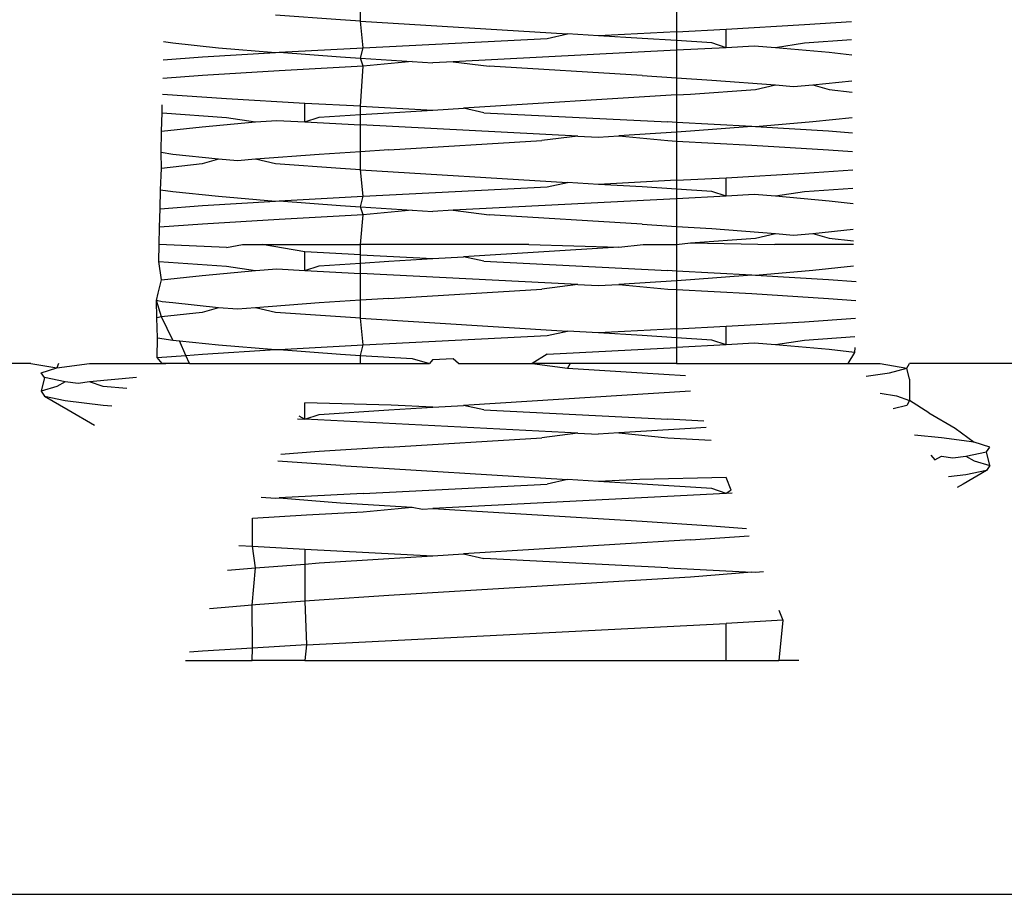
# Model space of a CAD drawing. Extents: x -25722 to 25467, y -13371 to 12897.
# Drawn here: x -23368 to -23360, y -2499 to -2492 of the extents above; entities that cross this region are included whole.
import ezdxf

# ---------------------------------------------------------------- set-up
doc = ezdxf.new("R2010")
doc.units = 0
doc.layers.get('0').update_dxf_attribs({"linetype": 'CONTINUOUS'})

msp = doc.modelspace()

# ---------------------------------------------------------------- linework, layer by layer
for p, q in [((-23362.6133, -2491.5852), (-23362.6133, -2491.9155)), ((-23365.2727, -2491.8262), (-23365.2727, -2491.6748)), ((-23365.4418, -2491.8156), (-23365.9897, -2491.7777)), ((-23365.2727, -2491.8262), (-23365.4418, -2491.8156)), ((-23365.2506, -2492.05), (-23365.2727, -2491.8262)), ((-23365.2727, -2491.8262), (-23363.5322, -2491.9339)), ((-23362.1959, -2491.8937), (-23361.5365, -2491.8558)), ((-23361.5365, -2491.8558), (-23361.1415, -2491.8283)), ((-23363.703, -2491.9719), (-23363.5322, -2491.9339)), ((-23363.2718, -2491.9497), (-23363.5322, -2491.9339)), ((-23362.6133, -2491.9155), (-23363.2718, -2491.9497)), ((-23362.9038, -2491.9719), (-23363.2718, -2491.9497)), ((-23362.6133, -2491.9155), (-23362.1959, -2491.8937)), ((-23362.6133, -2491.9155), (-23362.6133, -2491.9906)), ((-23362.1959, -2492.05), (-23362.1959, -2491.8937)), ((-23366.9319, -2491.9983), (-23366.8519, -2492.0098)), ((-23366.8519, -2492.0098), (-23366.4698, -2492.05)), ((-23365.2506, -2492.05), (-23363.703, -2491.9719)), ((-23362.6133, -2491.9906), (-23362.9038, -2491.9719)), ((-23362.3156, -2492.0098), (-23362.6133, -2491.9906)), ((-23362.6133, -2491.9906), (-23362.6133, -2492.0718)), ((-23362.1959, -2492.05), (-23362.3156, -2492.0098)), ((-23361.9604, -2492.0364), (-23362.1959, -2492.05)), ((-23361.7801, -2492.05), (-23361.9604, -2492.0364)), ((-23361.5365, -2492.0121), (-23361.7801, -2492.05)), ((-23361.1401, -2491.9845), (-23361.5365, -2492.0121)), ((-23366.9351, -2492.1528), (-23366.603, -2492.1281)), ((-23366.603, -2492.1281), (-23365.9897, -2492.0902)), ((-23366.4698, -2492.05), (-23365.9897, -2492.0902)), ((-23365.9897, -2492.0902), (-23365.9585, -2492.0879)), ((-23365.9585, -2492.0879), (-23365.2506, -2492.05)), ((-23365.9585, -2492.0879), (-23365.4418, -2492.1281)), ((-23365.4418, -2492.1281), (-23365.2727, -2492.1387)), ((-23365.2727, -2492.1387), (-23365.2506, -2492.05)), ((-23362.6133, -2492.0718), (-23364.4943, -2492.1683)), ((-23362.1959, -2492.05), (-23362.6133, -2492.0718)), ((-23362.6133, -2492.0718), (-23362.6133, -2492.3031)), ((-23361.3304, -2492.0902), (-23361.7801, -2492.05)), ((-23361.139, -2492.1115), (-23361.3304, -2492.0902)), ((-23365.2506, -2492.2062), (-23365.9585, -2492.2442)), ((-23365.2727, -2492.1387), (-23364.8385, -2492.166)), ((-23365.2506, -2492.2062), (-23365.2727, -2492.1387)), ((-23365.2727, -2492.5432), (-23365.2506, -2492.2062)), ((-23364.8385, -2492.166), (-23365.2506, -2492.2062)), ((-23364.8385, -2492.166), (-23364.6641, -2492.1768)), ((-23364.4943, -2492.1683), (-23364.6641, -2492.1768)), ((-23364.4943, -2492.1683), (-23364.1896, -2492.2062)), ((-23362.9038, -2492.2844), (-23364.1896, -2492.2062)), ((-23366.603, -2492.2844), (-23366.9383, -2492.3093)), ((-23365.9585, -2492.2442), (-23366.603, -2492.2844)), ((-23362.9038, -2492.2844), (-23362.6133, -2492.3031)), ((-23362.6133, -2492.3031), (-23362.3156, -2492.3223)), ((-23362.6133, -2492.3031), (-23362.6133, -2492.448)), ((-23362.3156, -2492.3223), (-23361.7801, -2492.3625)), ((-23361.9479, -2492.4027), (-23361.7801, -2492.3625)), ((-23361.7801, -2492.3625), (-23361.6291, -2492.376)), ((-23361.6291, -2492.376), (-23361.4678, -2492.3625)), ((-23361.4678, -2492.3625), (-23361.1371, -2492.3277)), ((-23361.4678, -2492.3625), (-23361.3304, -2492.4027)), ((-23366.4011, -2492.4808), (-23366.941, -2492.4432)), ((-23362.6133, -2492.448), (-23364.4054, -2492.5589)), ((-23362.6133, -2492.448), (-23362.4958, -2492.4406)), ((-23362.6133, -2492.448), (-23362.6133, -2492.6789)), ((-23362.4958, -2492.4406), (-23361.9479, -2492.4027)), ((-23361.3304, -2492.4027), (-23361.1363, -2492.4243)), ((-23366.9442, -2492.5993), (-23366.9428, -2492.5314)), ((-23365.7417, -2492.5187), (-23366.4011, -2492.4808)), ((-23365.2727, -2492.5432), (-23365.7417, -2492.5187)), ((-23365.7417, -2492.675), (-23365.7417, -2492.5187)), ((-23365.2727, -2492.6123), (-23365.2727, -2492.5432)), ((-23365.2727, -2492.5432), (-23364.6658, -2492.5747)), ((-23366.9473, -2492.753), (-23366.9442, -2492.5993)), ((-23366.9442, -2492.5993), (-23366.4011, -2492.6371)), ((-23365.622, -2492.6348), (-23365.2727, -2492.6123)), ((-23365.2727, -2492.6123), (-23365.0338, -2492.5969)), ((-23365.2727, -2492.6995), (-23365.2727, -2492.6123)), ((-23365.0338, -2492.5969), (-23364.6658, -2492.5747)), ((-23364.6658, -2492.5747), (-23364.4054, -2492.5589)), ((-23364.2346, -2492.5969), (-23364.4054, -2492.5589)), ((-23364.2346, -2492.5969), (-23362.687, -2492.675)), ((-23366.6072, -2492.7152), (-23366.1575, -2492.675)), ((-23366.4011, -2492.6371), (-23366.1575, -2492.675)), ((-23366.1575, -2492.675), (-23365.9772, -2492.6614)), ((-23365.9772, -2492.6614), (-23365.7417, -2492.675)), ((-23365.7417, -2492.675), (-23365.622, -2492.6348)), ((-23365.7417, -2492.675), (-23365.2727, -2492.6995)), ((-23365.2727, -2492.9248), (-23365.2727, -2492.6995)), ((-23363.4433, -2492.7933), (-23365.2727, -2492.6995)), ((-23362.6133, -2492.6789), (-23362.687, -2492.675)), ((-23361.9791, -2492.7129), (-23362.6133, -2492.6789)), ((-23362.6133, -2492.6789), (-23362.6133, -2492.7605)), ((-23361.4678, -2492.675), (-23361.9479, -2492.7152)), ((-23361.1344, -2492.6399), (-23361.4678, -2492.675)), ((-23366.951, -2492.9331), (-23366.9473, -2492.753)), ((-23366.9473, -2492.753), (-23366.6072, -2492.7152)), ((-23363.2735, -2492.8018), (-23363.0991, -2492.791)), ((-23362.6133, -2492.7605), (-23363.0991, -2492.791)), ((-23363.0991, -2492.791), (-23362.687, -2492.8312)), ((-23362.4958, -2492.7531), (-23362.6133, -2492.7605)), ((-23362.6133, -2492.7605), (-23362.6133, -2492.8352)), ((-23361.9791, -2492.7129), (-23362.4958, -2492.7531)), ((-23361.9479, -2492.7152), (-23361.9791, -2492.7129)), ((-23361.3346, -2492.7531), (-23361.9479, -2492.7152)), ((-23361.1333, -2492.7681), (-23361.3346, -2492.7531)), ((-23365.0338, -2492.9094), (-23363.748, -2492.8312)), ((-23363.4433, -2492.7933), (-23363.748, -2492.8312)), ((-23363.4433, -2492.7933), (-23363.2735, -2492.8018)), ((-23362.687, -2492.8312), (-23362.6133, -2492.8352)), ((-23362.6133, -2492.8352), (-23361.9791, -2492.8692)), ((-23362.6133, -2492.8352), (-23362.6133, -2493.1655)), ((-23361.9791, -2492.8692), (-23361.3346, -2492.9094)), ((-23366.8519, -2492.9473), (-23366.951, -2492.9331)), ((-23366.9479, -2493.0656), (-23366.951, -2492.9331)), ((-23366.4698, -2492.9875), (-23366.8519, -2492.9473)), ((-23365.622, -2492.9473), (-23366.1575, -2492.9875)), ((-23365.2727, -2492.9248), (-23365.622, -2492.9473)), ((-23365.0338, -2492.9094), (-23365.2727, -2492.9248)), ((-23365.2727, -2493.0762), (-23365.2727, -2492.9248)), ((-23361.3346, -2492.9094), (-23361.1319, -2492.9244)), ((-23366.6072, -2493.0277), (-23366.9479, -2493.0656)), ((-23366.4698, -2492.9875), (-23366.6072, -2493.0277)), ((-23366.3085, -2493.001), (-23366.4698, -2492.9875)), ((-23366.1575, -2492.9875), (-23366.3085, -2493.001)), ((-23365.9897, -2493.0277), (-23366.1575, -2492.9875)), ((-23365.4418, -2493.0656), (-23365.9897, -2493.0277)), ((-23366.9574, -2493.2447), (-23366.9479, -2493.0656)), ((-23365.2727, -2493.0762), (-23365.4418, -2493.0656)), ((-23365.2506, -2493.3), (-23365.2727, -2493.0762)), ((-23365.2727, -2493.0762), (-23363.5322, -2493.1839)), ((-23362.1959, -2493.1437), (-23361.5365, -2493.1058)), ((-23361.5365, -2493.1058), (-23361.1306, -2493.0776)), ((-23363.703, -2493.2219), (-23363.5322, -2493.1839)), ((-23363.2718, -2493.1997), (-23363.5322, -2493.1839)), ((-23362.6133, -2493.1655), (-23363.2718, -2493.1997)), ((-23362.9038, -2493.2219), (-23363.2718, -2493.1997)), ((-23362.6133, -2493.1655), (-23362.1959, -2493.1437)), ((-23362.6133, -2493.1655), (-23362.6133, -2493.2406)), ((-23362.1959, -2493.3), (-23362.1959, -2493.1437)), ((-23366.9607, -2493.4047), (-23366.9574, -2493.2447)), ((-23366.9574, -2493.2447), (-23366.8519, -2493.2598)), ((-23366.8519, -2493.2598), (-23366.4698, -2493.3)), ((-23365.2506, -2493.3), (-23363.703, -2493.2219)), ((-23362.6133, -2493.2406), (-23362.9038, -2493.2219)), ((-23362.3156, -2493.2598), (-23362.6133, -2493.2406)), ((-23362.6133, -2493.2406), (-23362.6133, -2493.3218)), ((-23362.1959, -2493.3), (-23362.3156, -2493.2598)), ((-23361.9604, -2493.2864), (-23362.1959, -2493.3)), ((-23361.7801, -2493.3), (-23361.9604, -2493.2864)), ((-23361.5365, -2493.2621), (-23361.7801, -2493.3)), ((-23361.1292, -2493.2337), (-23361.5365, -2493.2621)), ((-23366.603, -2493.3781), (-23365.9897, -2493.3402)), ((-23366.4698, -2493.3), (-23365.9897, -2493.3402)), ((-23365.9897, -2493.3402), (-23365.9585, -2493.3379)), ((-23365.9585, -2493.3379), (-23365.2506, -2493.3)), ((-23365.9585, -2493.3379), (-23365.4418, -2493.3781)), ((-23365.2727, -2493.3887), (-23365.2506, -2493.3)), ((-23362.6133, -2493.3218), (-23364.4943, -2493.4183)), ((-23362.1959, -2493.3), (-23362.6133, -2493.3218)), ((-23362.6133, -2493.3218), (-23362.6133, -2493.5531)), ((-23361.3304, -2493.3402), (-23361.7801, -2493.3)), ((-23361.1281, -2493.3627), (-23361.3304, -2493.3402)), ((-23366.9639, -2493.5612), (-23366.9607, -2493.4047)), ((-23366.9607, -2493.4047), (-23366.603, -2493.3781)), ((-23365.4418, -2493.3781), (-23365.2727, -2493.3887)), ((-23365.2727, -2493.3887), (-23364.8385, -2493.416)), ((-23365.2506, -2493.4562), (-23365.2727, -2493.3887)), ((-23364.8385, -2493.416), (-23365.2506, -2493.4562)), ((-23364.8385, -2493.416), (-23364.6641, -2493.4268)), ((-23364.4943, -2493.4183), (-23364.6641, -2493.4268)), ((-23364.4943, -2493.4183), (-23364.1896, -2493.4562)), ((-23366.603, -2493.5344), (-23366.9639, -2493.5612)), ((-23365.9585, -2493.4942), (-23366.603, -2493.5344)), ((-23365.2506, -2493.4562), (-23365.9585, -2493.4942)), ((-23365.2727, -2493.7062), (-23365.2506, -2493.4562)), ((-23362.9038, -2493.5344), (-23364.1896, -2493.4562)), ((-23362.9038, -2493.5344), (-23362.6133, -2493.5531)), ((-23366.9668, -2493.7062), (-23366.9639, -2493.5612)), ((-23362.6133, -2493.5531), (-23362.3156, -2493.5723)), ((-23362.6133, -2493.5531), (-23362.6133, -2493.7062)), ((-23362.3156, -2493.5723), (-23361.7801, -2493.6125)), ((-23361.9479, -2493.6527), (-23361.7801, -2493.6125)), ((-23361.7801, -2493.6125), (-23361.6291, -2493.626)), ((-23361.6291, -2493.626), (-23361.4678, -2493.6125)), ((-23361.4678, -2493.6125), (-23361.1262, -2493.5765)), ((-23361.4678, -2493.6125), (-23361.3304, -2493.6527)), ((-23362.6133, -2493.7062), (-23362.4958, -2493.6906)), ((-23362.4958, -2493.6906), (-23361.9479, -2493.6527)), ((-23362.4958, -2493.6906), (-23361.7858, -2493.7062)), ((-23361.3304, -2493.6527), (-23361.1254, -2493.6755)), ((-23366.9697, -2493.8475), (-23366.9668, -2493.7062)), ((-23366.4011, -2493.7308), (-23366.9668, -2493.7062)), ((-23366.4011, -2493.7308), (-23366.2663, -2493.7062)), ((-23366.2663, -2493.7062), (-23366.1002, -2493.7062)), ((-23366.1002, -2493.7062), (-23365.2727, -2493.7062)), ((-23365.7417, -2493.7687), (-23366.1002, -2493.7062)), ((-23365.2727, -2493.7932), (-23365.7417, -2493.7687)), ((-23365.7417, -2493.925), (-23365.7417, -2493.7687)), ((-23365.2727, -2493.7932), (-23365.2727, -2493.7062)), ((-23363.8557, -2493.7062), (-23365.2727, -2493.7062)), ((-23363.0991, -2493.7285), (-23364.4054, -2493.8089)), ((-23363.8557, -2493.7062), (-23363.0991, -2493.7285)), ((-23363.0991, -2493.7285), (-23362.8952, -2493.7062)), ((-23362.8952, -2493.7062), (-23362.6133, -2493.7062)), ((-23362.6133, -2493.7062), (-23362.6133, -2493.9289)), ((-23361.1251, -2493.7062), (-23361.7858, -2493.7062)), ((-23366.9479, -2494.0031), (-23366.9697, -2493.8475)), ((-23366.9697, -2493.8475), (-23366.4011, -2493.8871)), ((-23365.622, -2493.8848), (-23365.2727, -2493.8623)), ((-23365.2727, -2493.8623), (-23365.2727, -2493.7932)), ((-23365.2727, -2493.7932), (-23364.6658, -2493.8247)), ((-23365.2727, -2493.8623), (-23365.0338, -2493.8469)), ((-23365.2727, -2493.9495), (-23365.2727, -2493.8623)), ((-23365.0338, -2493.8469), (-23364.6658, -2493.8247)), ((-23364.6658, -2493.8247), (-23364.4054, -2493.8089)), ((-23364.2346, -2493.8469), (-23364.4054, -2493.8089)), ((-23364.2346, -2493.8469), (-23362.687, -2493.925)), ((-23366.6072, -2493.9652), (-23366.1575, -2493.925)), ((-23366.4011, -2493.8871), (-23366.1575, -2493.925)), ((-23366.1575, -2493.925), (-23365.9772, -2493.9114)), ((-23365.9772, -2493.9114), (-23365.7417, -2493.925)), ((-23365.7417, -2493.925), (-23365.622, -2493.8848)), ((-23365.7417, -2493.925), (-23365.2727, -2493.9495)), ((-23365.2727, -2494.1748), (-23365.2727, -2493.9495)), ((-23363.4433, -2494.0433), (-23365.2727, -2493.9495)), ((-23362.6133, -2493.9289), (-23362.687, -2493.925)), ((-23361.9791, -2493.9629), (-23362.6133, -2493.9289)), ((-23362.6133, -2493.9289), (-23362.6133, -2494.0105)), ((-23361.4678, -2493.925), (-23361.9479, -2493.9652)), ((-23361.1235, -2493.8888), (-23361.4678, -2493.925)), ((-23366.9752, -2494.1152), (-23366.9479, -2494.0031)), ((-23366.9479, -2494.0031), (-23366.6072, -2493.9652)), ((-23362.6133, -2494.0105), (-23363.0991, -2494.041)), ((-23362.4958, -2494.0031), (-23362.6133, -2494.0105)), ((-23362.6133, -2494.0105), (-23362.6133, -2494.0852)), ((-23361.9791, -2493.9629), (-23362.4958, -2494.0031)), ((-23361.9479, -2493.9652), (-23361.9791, -2493.9629)), ((-23361.3346, -2494.0031), (-23361.9479, -2493.9652)), ((-23361.1026, -2494.0203), (-23361.3346, -2494.0031)), ((-23366.9891, -2494.1776), (-23366.9752, -2494.1152)), ((-23365.0338, -2494.1594), (-23363.748, -2494.0812)), ((-23363.4433, -2494.0433), (-23363.748, -2494.0812)), ((-23363.4433, -2494.0433), (-23363.2735, -2494.0518)), ((-23363.2735, -2494.0518), (-23363.0991, -2494.041)), ((-23363.0991, -2494.041), (-23362.687, -2494.0812)), ((-23362.687, -2494.0812), (-23362.6133, -2494.0852)), ((-23362.6133, -2494.0852), (-23361.9791, -2494.1192)), ((-23362.6133, -2494.0852), (-23362.6133, -2494.4155)), ((-23366.9428, -2494.1882), (-23366.9891, -2494.1776)), ((-23366.9479, -2494.3156), (-23366.9891, -2494.1776)), ((-23366.9886, -2494.3224), (-23366.9891, -2494.1776)), ((-23366.8519, -2494.1973), (-23366.9428, -2494.1882)), ((-23366.4698, -2494.2375), (-23366.8519, -2494.1973)), ((-23365.622, -2494.1973), (-23366.1575, -2494.2375)), ((-23365.2727, -2494.1748), (-23365.622, -2494.1973)), ((-23365.0338, -2494.1594), (-23365.2727, -2494.1748)), ((-23365.2727, -2494.3262), (-23365.2727, -2494.1748)), ((-23361.9791, -2494.1192), (-23361.3346, -2494.1594)), ((-23361.3346, -2494.1594), (-23361.1057, -2494.1764)), ((-23366.6072, -2494.2777), (-23366.9479, -2494.3156)), ((-23366.4698, -2494.2375), (-23366.6072, -2494.2777)), ((-23366.3085, -2494.251), (-23366.4698, -2494.2375)), ((-23366.1575, -2494.2375), (-23366.3085, -2494.251)), ((-23365.9897, -2494.2777), (-23366.1575, -2494.2375)), ((-23365.4418, -2494.3156), (-23365.9897, -2494.2777)), ((-23366.9479, -2494.3156), (-23366.9886, -2494.3224)), ((-23366.9829, -2494.491), (-23366.9886, -2494.3224)), ((-23366.8519, -2494.5098), (-23366.9479, -2494.3156)), ((-23365.2727, -2494.3262), (-23365.4418, -2494.3156)), ((-23365.2506, -2494.55), (-23365.2727, -2494.3262)), ((-23365.2727, -2494.3262), (-23363.5322, -2494.4339)), ((-23362.1959, -2494.3937), (-23361.5365, -2494.3558)), ((-23361.5365, -2494.3558), (-23361.1087, -2494.3261)), ((-23363.703, -2494.4719), (-23363.5322, -2494.4339)), ((-23363.2718, -2494.4497), (-23363.5322, -2494.4339)), ((-23362.6133, -2494.4155), (-23363.2718, -2494.4497)), ((-23362.9038, -2494.4719), (-23363.2718, -2494.4497)), ((-23362.6133, -2494.4155), (-23362.1959, -2494.3937)), ((-23362.6133, -2494.4155), (-23362.6133, -2494.4906)), ((-23362.1959, -2494.55), (-23362.1959, -2494.3937)), ((-23366.9862, -2494.6566), (-23366.9829, -2494.491)), ((-23366.9829, -2494.491), (-23366.8519, -2494.5098)), ((-23366.8519, -2494.5098), (-23366.7978, -2494.5155)), ((-23366.7978, -2494.5155), (-23366.4698, -2494.55)), ((-23366.7432, -2494.6385), (-23366.7978, -2494.5155)), ((-23365.2506, -2494.55), (-23363.703, -2494.4719)), ((-23362.6133, -2494.4906), (-23362.9038, -2494.4719)), ((-23362.3156, -2494.5098), (-23362.6133, -2494.4906)), ((-23362.6133, -2494.4906), (-23362.6133, -2494.5718)), ((-23362.1959, -2494.55), (-23362.3156, -2494.5098)), ((-23361.5365, -2494.5121), (-23361.7801, -2494.55)), ((-23361.1119, -2494.4825), (-23361.5365, -2494.5121)), ((-23366.603, -2494.6281), (-23365.9897, -2494.5902)), ((-23366.4698, -2494.55), (-23365.9897, -2494.5902)), ((-23365.9897, -2494.5902), (-23365.9585, -2494.5879)), ((-23365.9585, -2494.5879), (-23365.2506, -2494.55)), ((-23365.9585, -2494.5879), (-23365.4418, -2494.6281)), ((-23365.2727, -2494.6387), (-23365.2506, -2494.55)), ((-23363.703, -2494.6281), (-23362.6133, -2494.5718)), ((-23362.1959, -2494.55), (-23362.6133, -2494.5718)), ((-23362.6133, -2494.5718), (-23362.6133, -2494.7062)), ((-23361.9604, -2494.5364), (-23362.1959, -2494.55)), ((-23361.7801, -2494.55), (-23361.9604, -2494.5364)), ((-23361.3304, -2494.5902), (-23361.7801, -2494.55)), ((-23361.1145, -2494.6142), (-23361.3304, -2494.5902)), ((-23361.1145, -2494.6142), (-23361.1728, -2494.7062)), ((-23361.1137, -2494.5728), (-23361.1145, -2494.6142)), ((-23366.9862, -2494.6566), (-23366.7432, -2494.6385)), ((-23366.9428, -2494.7062), (-23366.9862, -2494.6566)), ((-23366.7432, -2494.6385), (-23366.603, -2494.6281)), ((-23366.7132, -2494.7062), (-23366.7432, -2494.6385)), ((-23365.4418, -2494.6281), (-23365.2727, -2494.6387)), ((-23365.2727, -2494.7062), (-23365.2727, -2494.6387)), ((-23365.2727, -2494.6387), (-23364.8385, -2494.666)), ((-23364.8385, -2494.666), (-23364.6915, -2494.7062)), ((-23364.6663, -2494.6767), (-23364.6915, -2494.7062)), ((-23364.4943, -2494.6683), (-23364.6663, -2494.6767)), ((-23364.448, -2494.7062), (-23364.4943, -2494.6683)), ((-23363.703, -2494.6281), (-23363.8286, -2494.7062)), ((-23368.049, -2494.7062), (-23368.2349, -2494.7062)), ((-23368.049, -2494.7062), (-23367.8294, -2494.7442)), ((-23367.96, -2494.7844), (-23367.8294, -2494.7442)), ((-23367.8294, -2494.7442), (-23367.5555, -2494.7062)), ((-23367.8152, -2494.7062), (-23367.8294, -2494.7442)), ((-23367.5555, -2494.7062), (-23366.9115, -2494.7062)), ((-23366.9115, -2494.7062), (-23366.9428, -2494.7062)), ((-23366.7132, -2494.7062), (-23366.9115, -2494.7062)), ((-23366.7132, -2494.7062), (-23365.2727, -2494.7062)), ((-23365.2727, -2494.7062), (-23364.6915, -2494.7062)), ((-23364.448, -2494.7062), (-23363.8286, -2494.7062)), ((-23363.8286, -2494.7062), (-23363.5322, -2494.7464)), ((-23363.5094, -2494.7062), (-23363.8286, -2494.7062)), ((-23363.5094, -2494.7062), (-23363.5322, -2494.7464)), ((-23363.5322, -2494.7464), (-23362.9038, -2494.7844)), ((-23362.6133, -2494.7062), (-23363.5094, -2494.7062)), ((-23362.6133, -2494.7062), (-23361.1728, -2494.7062)), ((-23361.1728, -2494.7062), (-23360.8988, -2494.7062)), ((-23360.8988, -2494.7062), (-23360.6742, -2494.7464)), ((-23360.8206, -2494.7844), (-23360.6742, -2494.7464)), ((-23360.6742, -2494.7464), (-23360.6527, -2494.7062)), ((-23360.6526, -2494.8374), (-23360.6742, -2494.7464)), ((-23359.7323, -2494.7062), (-23360.6527, -2494.7062)), ((-23367.9341, -2494.8246), (-23367.96, -2494.7844)), ((-23367.9341, -2494.8246), (-23367.96, -2494.9406)), ((-23367.7579, -2494.8625), (-23367.9341, -2494.8246)), ((-23367.7579, -2494.8625), (-23367.8294, -2494.9004)), ((-23367.6486, -2494.8755), (-23367.7579, -2494.8625)), ((-23367.5544, -2494.8625), (-23367.6486, -2494.8755)), ((-23367.1585, -2494.8259), (-23367.5544, -2494.8625)), ((-23367.4388, -2494.9004), (-23367.5544, -2494.8625)), ((-23362.9038, -2494.7844), (-23362.5372, -2494.808)), ((-23361.0179, -2494.8126), (-23360.8206, -2494.7844)), ((-23360.6526, -2494.8374), (-23360.6526, -2494.9415)), ((-23367.8294, -2494.9004), (-23367.96, -2494.9406)), ((-23367.96, -2494.9406), (-23367.9341, -2494.9808)), ((-23367.2395, -2494.9178), (-23367.4388, -2494.9004)), ((-23362.4958, -2494.9406), (-23364.4054, -2495.0589)), ((-23360.6526, -2494.9415), (-23360.6527, -2495.0187)), ((-23367.9341, -2494.9808), (-23367.7579, -2495.0187)), ((-23367.9341, -2494.9808), (-23367.7351, -2495.0978)), ((-23367.7579, -2495.0187), (-23367.4388, -2495.0567)), ((-23360.9011, -2494.9553), (-23360.7612, -2494.9785)), ((-23360.7612, -2494.9785), (-23360.6527, -2495.0187)), ((-23360.6527, -2495.0187), (-23360.6742, -2495.0589)), ((-23360.4898, -2495.122), (-23360.6527, -2495.0187)), ((-23367.7351, -2495.0978), (-23367.5119, -2495.2269)), ((-23367.4388, -2495.0567), (-23367.3674, -2495.0629)), ((-23365.0155, -2495.0567), (-23365.7417, -2495.0365)), ((-23365.7417, -2495.175), (-23365.7417, -2495.0365)), ((-23365.622, -2495.1348), (-23365.0338, -2495.0969)), ((-23365.0338, -2495.0969), (-23364.6658, -2495.0747)), ((-23364.6658, -2495.0747), (-23365.0155, -2495.0567)), ((-23364.6658, -2495.0747), (-23364.4054, -2495.0589)), ((-23364.2346, -2495.0969), (-23364.4054, -2495.0589)), ((-23364.2346, -2495.0969), (-23362.687, -2495.175)), ((-23360.6742, -2495.0589), (-23360.7915, -2495.0893)), ((-23365.8041, -2495.1714), (-23365.7417, -2495.175)), ((-23365.7931, -2495.1476), (-23365.7417, -2495.175)), ((-23365.7417, -2495.175), (-23365.622, -2495.1348)), ((-23363.4433, -2495.2933), (-23365.7417, -2495.175)), ((-23362.3849, -2495.1912), (-23362.687, -2495.175)), ((-23360.4898, -2495.122), (-23360.2687, -2495.2522)), ((-23362.4958, -2495.2531), (-23363.0991, -2495.291)), ((-23362.3639, -2495.244), (-23362.4958, -2495.2531)), ((-23360.2687, -2495.2522), (-23360.1082, -2495.3692)), ((-23365.0338, -2495.4094), (-23363.748, -2495.3312)), ((-23363.4433, -2495.2933), (-23363.748, -2495.3312)), ((-23363.4433, -2495.2933), (-23363.2735, -2495.3018)), ((-23363.0991, -2495.291), (-23363.2735, -2495.3018)), ((-23363.0991, -2495.291), (-23362.687, -2495.3312)), ((-23362.687, -2495.3312), (-23362.3215, -2495.3508)), ((-23360.3832, -2495.3312), (-23360.6108, -2495.3102)), ((-23360.1082, -2495.3692), (-23360.3832, -2495.3312)), ((-23365.0338, -2495.4094), (-23365.622, -2495.4473)), ((-23359.9776, -2495.4094), (-23360.1082, -2495.3692)), ((-23360.0035, -2495.4496), (-23359.9776, -2495.4094)), ((-23365.622, -2495.4473), (-23365.943, -2495.4714)), ((-23360.4724, -2495.4792), (-23360.4403, -2495.5185)), ((-23360.4403, -2495.5185), (-23360.3832, -2495.4875)), ((-23360.3832, -2495.4875), (-23360.289, -2495.5005)), ((-23360.289, -2495.5005), (-23360.1797, -2495.4875)), ((-23360.1797, -2495.4875), (-23360.0035, -2495.4496)), ((-23360.1797, -2495.4875), (-23360.1082, -2495.5254)), ((-23360.1082, -2495.5254), (-23359.9776, -2495.5656)), ((-23359.9776, -2495.5656), (-23360.0035, -2495.4496)), ((-23365.4418, -2495.5656), (-23365.9697, -2495.5291)), ((-23365.4418, -2495.5656), (-23363.5322, -2495.6839)), ((-23360.0035, -2495.6058), (-23360.2025, -2495.7228)), ((-23360.0035, -2495.6058), (-23360.1797, -2495.6437)), ((-23359.9776, -2495.5656), (-23360.0035, -2495.6058)), ((-23363.5322, -2495.6839), (-23363.703, -2495.7219)), ((-23363.2718, -2495.6997), (-23363.5322, -2495.6839)), ((-23362.9221, -2495.6817), (-23363.2718, -2495.6997)), ((-23362.1959, -2495.6669), (-23362.9221, -2495.6817)), ((-23362.1541, -2495.7719), (-23362.1959, -2495.6669)), ((-23360.1797, -2495.6437), (-23360.3238, -2495.6609)), ((-23365.2506, -2495.8), (-23363.703, -2495.7219)), ((-23362.9038, -2495.7219), (-23363.2718, -2495.6997)), ((-23362.3156, -2495.7598), (-23362.9038, -2495.7219)), ((-23362.1959, -2495.8), (-23362.3156, -2495.7598)), ((-23362.1541, -2495.7719), (-23362.1959, -2495.8)), ((-23360.2025, -2495.7228), (-23360.2505, -2495.7505)), ((-23366.1091, -2495.8302), (-23365.9897, -2495.8402)), ((-23365.9897, -2495.8402), (-23365.9585, -2495.8379)), ((-23365.2506, -2495.8), (-23365.9585, -2495.8379)), ((-23365.9585, -2495.8379), (-23365.4418, -2495.8781)), ((-23362.1959, -2495.8), (-23364.6638, -2495.9268)), ((-23362.1441, -2495.797), (-23362.1959, -2495.8)), ((-23365.4418, -2495.8781), (-23364.8385, -2495.916)), ((-23365.2506, -2495.9562), (-23364.8385, -2495.916)), ((-23364.8385, -2495.916), (-23364.7524, -2495.9313)), ((-23364.7524, -2495.9313), (-23364.6638, -2495.9268)), ((-23364.6638, -2495.9268), (-23362.9038, -2496.0344)), ((-23366.183, -2496.2434), (-23366.1825, -2496.0074)), ((-23366.1825, -2496.0074), (-23365.7274, -2495.9812)), ((-23365.7274, -2495.9812), (-23365.2506, -2495.9562)), ((-23362.9038, -2496.0344), (-23362.3156, -2496.0723)), ((-23362.3156, -2496.0723), (-23362.0261, -2496.094)), ((-23362.4958, -2496.1906), (-23362.0013, -2496.1564)), ((-23366.2973, -2496.2368), (-23366.183, -2496.2434)), ((-23366.183, -2496.2434), (-23365.7417, -2496.2687)), ((-23366.1575, -2496.425), (-23366.183, -2496.2434)), ((-23365.7417, -2496.2687), (-23365.7417, -2496.3938)), ((-23365.7417, -2496.2687), (-23364.6658, -2496.3247)), ((-23362.4958, -2496.1906), (-23364.4054, -2496.3089)), ((-23365.622, -2496.3848), (-23365.0338, -2496.3469)), ((-23365.0338, -2496.3469), (-23364.6658, -2496.3247)), ((-23364.6658, -2496.3247), (-23364.4054, -2496.3089)), ((-23364.4054, -2496.3089), (-23364.2346, -2496.3469)), ((-23362.687, -2496.425), (-23364.2346, -2496.3469)), ((-23366.3942, -2496.4462), (-23366.1575, -2496.425)), ((-23366.184, -2496.7399), (-23366.1575, -2496.425)), ((-23366.1575, -2496.425), (-23365.7417, -2496.3938)), ((-23365.7417, -2496.3938), (-23365.622, -2496.3848)), ((-23365.7417, -2496.3938), (-23365.7417, -2496.7063)), ((-23362.687, -2496.425), (-23361.9791, -2496.4629)), ((-23362.4958, -2496.5031), (-23363.0991, -2496.541)), ((-23361.9791, -2496.4629), (-23362.4958, -2496.5031)), ((-23361.9479, -2496.4652), (-23361.9791, -2496.4629)), ((-23361.8808, -2496.4596), (-23361.9479, -2496.4652)), ((-23363.0991, -2496.541), (-23365.0338, -2496.6594)), ((-23365.0338, -2496.6594), (-23365.622, -2496.6973)), ((-23366.184, -2496.7399), (-23366.5451, -2496.7721)), ((-23366.1575, -2496.7375), (-23366.184, -2496.7399)), ((-23366.1825, -2497.1012), (-23366.184, -2496.7399)), ((-23365.7417, -2496.7063), (-23366.1575, -2496.7375)), ((-23365.622, -2496.6973), (-23365.7417, -2496.7063)), ((-23365.7417, -2496.7063), (-23365.7274, -2497.0749)), ((-23361.7526, -2496.782), (-23361.7191, -2496.8663)), ((-23365.7274, -2497.0749), (-23362.1959, -2496.8937)), ((-23361.7191, -2496.8663), (-23362.1959, -2496.8937)), ((-23362.1959, -2497.2062), (-23362.1959, -2496.8937)), ((-23361.7191, -2496.8663), (-23361.7526, -2497.2062)), ((-23366.1825, -2497.1012), (-23366.603, -2497.1281)), ((-23366.1849, -2497.2062), (-23366.1825, -2497.1012)), ((-23365.7274, -2497.0749), (-23366.1825, -2497.1012)), ((-23365.7274, -2497.0749), (-23365.7417, -2497.2062)), ((-23366.603, -2497.1281), (-23366.7135, -2497.1361)), ((-23366.746, -2497.2062), (-23366.1849, -2497.2062)), ((-23365.7417, -2497.2062), (-23366.1849, -2497.2062)), ((-23365.7417, -2497.2062), (-23362.1959, -2497.2062)), ((-23362.1959, -2497.2062), (-23361.7526, -2497.2062)), ((-23361.584, -2497.2062), (-23361.7526, -2497.2062)), ((-23373.6787, -2499.1725), (-23354.2589, -2499.1725))]:
    msp.add_line(p, q)

doc.saveas('drawing.dxf')
